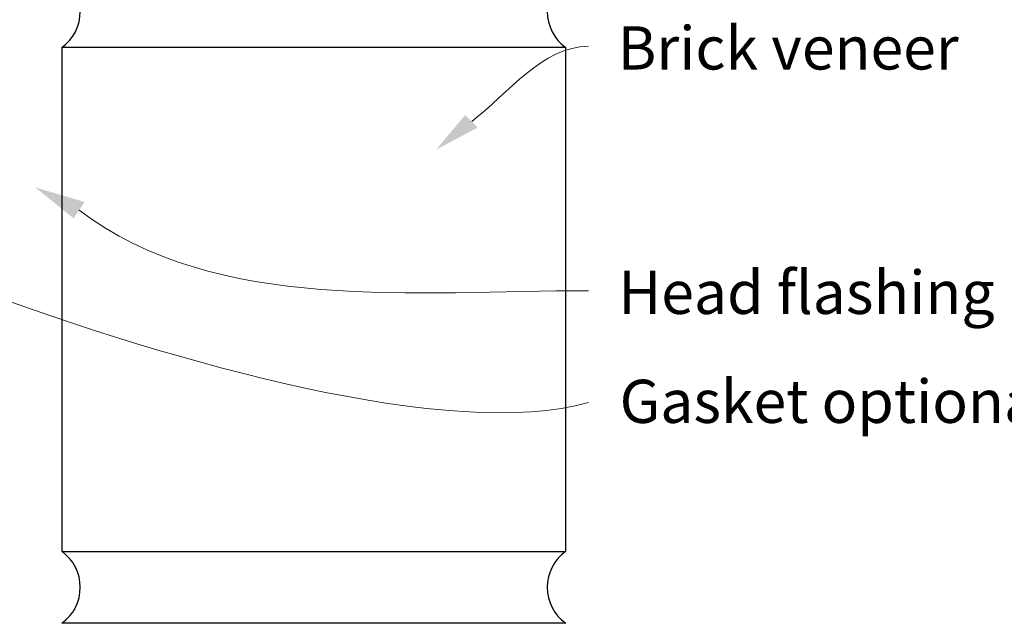
# Model space of a CAD drawing. Units: millimetres. Extents: x 400 to 4183, y 315 to 4164.
# Drawn here: x 1076 to 1213, y 1819 to 1903 of the extents above; entities that cross this region are included whole.
import ezdxf

# ---------------------------------------------------------------- set-up
doc = ezdxf.new("R2010")
doc.units = ezdxf.units.MM
doc.layers.add('DRAWING', color=7, linetype='Continuous')
doc.layers.add('Homerit Annotation', color=6, linetype='Continuous')
doc.styles.get("Standard").update_dxf_attribs({"font": 'arial.ttf'})

# ---------------------------------------------------------------- blocks, each defined once
blk = doc.blocks.new('Brick Veneer Top')
for p, q in [((70, 80), (0, 80)), ((0, 80), (0, 10)), ((70, 10), (70, 80)), ((0, 10), (70, 10)), ((70, 0), (0, 0))]:
    blk.add_line(p, q)
at = {"layer": 'DRAWING'}
for centre, start, end in [((-3.59, 85), 305.7103, 54.2897), ((73.59, 85), 125.7103, 234.2897), ((-3.59, 5), 305.7103, 54.2897), ((73.59, 5), 125.7103, 234.2897)]:
    blk.add_arc(centre, 6.16, start, end, dxfattribs=at)
blk = doc.blocks.new('Head Labels Brick Veneer with RAB')
at = {"layer": 'Homerit Annotation', "color": 6, "linetype": 'ByBlock', "lineweight": 13}
for points, start_tangent, end_tangent in [([(105.08, -18.26), (121.31, -7.82)], (0.796095, 0.605171), (1, 0)), ([(7.15, -26.12), (121.31, -57.3)], (-1.89385, 0.573952), (76.698413, 21.714286)), ([(50.56, -30.59), (121.31, -41.78)], (0.796095, -0.605171), (1, 0))]:
    blk.add_spline(points, degree=3, dxfattribs=dict(at, start_tangent=start_tangent, end_tangent=end_tangent))
at = {"layer": 'Homerit Annotation', "color": 6, "lineweight": 5}
for points in [[(104.18, -17.36), (100.13, -22.19), (105.92, -19.1)], [(49.8, -31.73), (44.43, -27.41), (51.31, -29.45)]]:
    blk.add_solid(points, dxfattribs=at)
at = {"layer": 'Homerit Annotation', "color": 6, "ltscale": 10, "insert": (125.35, -5.05), "char_height": 6, "attachment_point": 1}
blk.add_mtext('{\\fArial|b0|i0|c0|p34;Brick veneer}', dxfattribs=at)
at = {"layer": 'Homerit Annotation', "color": 6, "char_height": 8, "attachment_point": 1}
for s, insert, width in [('{\\H0.75x;\\fArial|b0|i0|c0|p34;Head flashing}', (125.45, -39.01), 52.9441), ('{\\H0.75x;\\fArial|b0|i0|c0|p34;Gasket optional}', (125.63, -54.15), 99.8435)]:
    blk.add_mtext(s, dxfattribs=dict(at, insert=insert, width=width))

msp = doc.modelspace()

# ---------------------------------------------------------------- block references
for name, p in [('Head Labels Brick Veneer with RAB', (1033.81, 1907.13)), ('Brick Veneer Top', (1081.96, 1819.14))]:
    msp.add_blockref(name, p)

doc.saveas('drawing.dxf')
